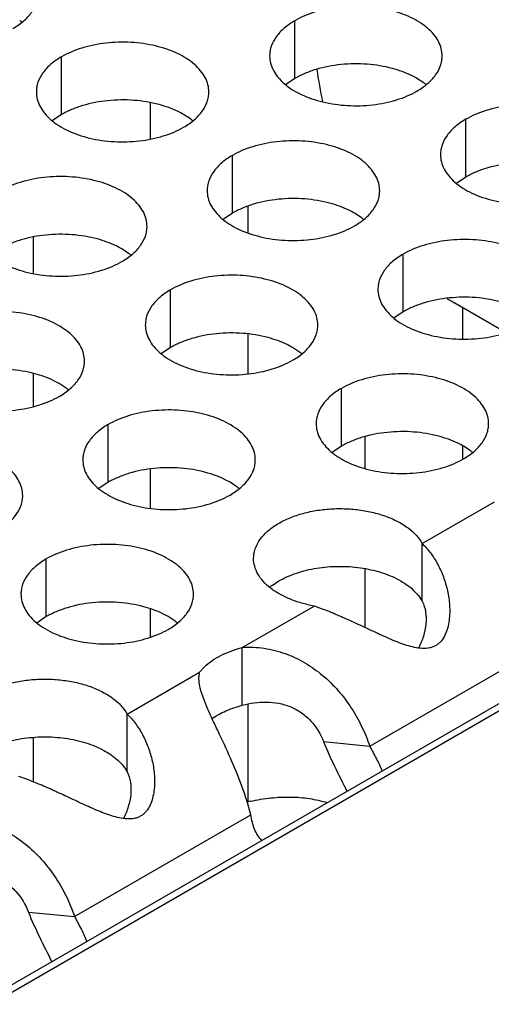
# Model space of a CAD drawing. Units: inches. Extents: x 0 to 34, y -354 to 74.
# Drawn here: x 23 to 23, y 20 to 20 of the extents above; entities that cross this region are included whole.
import ezdxf

# ---------------------------------------------------------------- set-up
doc = ezdxf.new("R2010")
doc.units = ezdxf.units.IN
doc.header["$LTSCALE"] = 1.87
doc.header["$MEASUREMENT"] = 0
doc.layers.get('0').update_dxf_attribs({"linetype": 'CONTINUOUS'})
doc.layers.add('ECAD_11-102188-01', color=7, linetype='CONTINUOUS')
doc.layers.add('ECAD_11-102191-01', color=7, linetype='CONTINUOUS')

msp = doc.modelspace()

# ---------------------------------------------------------------- linework, layer by layer
at = {"color": 7, "linetype": 'Continuous'}
for p, q in [((24.0551940958, 20.5876143958), (21.8956612951, 19.3408149943)), ((24.058944079, 20.5872429637), (21.8978579765, 19.3395467684)), ((22.9165421383, 20.1824248514), (22.9165421383, 20.2020209094)), ((22.8373061237, 20.1701669684), (22.8373061237, 20.1897630264)), ((22.9165421383, 20.1824248514), (22.9133825186, 20.1802643978)), ((22.9603117108, 20.1809021664), (22.9579735369, 20.1824245819)), ((22.8673695588, 20.1741667896), (22.8673695588, 20.1618434977)), ((22.8373061237, 20.1701669684), (22.834146504, 20.1680065148)), ((22.8810756963, 20.1686442834), (22.8787375223, 20.1701666989)), ((22.9745472329, 20.148936352), (22.9745472329, 20.16853241)), ((22.8953112184, 20.136678469), (22.8953112184, 20.156274527)), ((22.9745472329, 20.148936352), (22.9713876132, 20.1467758984)), ((22.9005150512, 20.1390046217), (22.9005150512, 20.1300353804)), ((22.8953112184, 20.136678469), (22.8921515987, 20.1345180154)), ((22.9390807909, 20.135155784), (22.936742617, 20.1366781995)), ((22.827594968, 20.1285379569), (22.827594968, 20.1162499842)), ((22.8600797419, 20.1230335576), (22.8577415679, 20.1245559731)), ((22.953316313, 20.1031899696), (22.953316313, 20.1227860276)), ((22.874315264, 20.0910677432), (22.874315264, 20.1106638012)), ((22.9734351344, 20.1046566499), (22.9734351344, 20.0939744978)), ((22.953316313, 20.1031899696), (22.9501566933, 20.101029516)), ((22.9005150512, 20.0956608344), (22.9005150512, 20.0821584874)), ((22.874315264, 20.0910677432), (22.8711556443, 20.0889072896)), ((22.9180848365, 20.0895450582), (22.9157466626, 20.0910674737)), ((22.827594968, 20.082288094), (22.827594968, 20.0709961885)), ((22.838848822, 20.0772871752), (22.836510648, 20.0788095907)), ((22.9323203586, 20.05757924380001), (22.9323203586, 20.0771753018)), ((22.8530843441, 20.0453213608), (22.8530843441, 20.0649174188)), ((22.940289642, 20.060827771), (22.940289642, 20.0500216686)), ((22.9323203586, 20.05757924380001), (22.9291607389, 20.0554187902)), ((22.9734351344, 20.0577362781), (22.9734351344, 20.0532549451)), ((22.9760899312, 20.0560565588), (22.9737517572, 20.0575789743)), ((22.8673695588, 20.0498085658), (22.8673695588, 20.0365000615)), ((22.8530843441, 20.0453213608), (22.8499247244, 20.0431609072)), ((22.8968539166, 20.0437986758), (22.8945157427, 20.0453210913)), ((22.9597646785, 20.0049254543), (22.9597646785, 20.0245215123)), ((22.8320883897, 19.999710635), (22.8320883897, 20.019306693)), ((22.940289642, 20.0160047418), (22.940289642, 19.9960430865)), ((22.9087663589, 20.0103200374), (22.9110894387, 20.0118328614)), ((22.8673695588, 20.0023426504), (22.8673695588, 19.9927442565)), ((22.8320883897, 19.999710635), (22.82892877, 19.9975501814)), ((22.8758579623, 19.99818795), (22.8735197883, 19.9997103655)), ((22.8986802549, 19.9696585564), (22.8986802549, 19.9892546144)), ((22.9005150512, 19.9700079898), (22.9005150512, 19.936781589)), ((22.8595327096, 19.9470568455), (22.8595327096, 19.9666529035)), ((22.827594968, 19.958719518), (22.827594968, 19.943660013)), ((22.9262802099, 19.9572967032), (22.9419544577, 19.9557591989)), ((22.826048241, 19.8994280944), (22.8417224888, 19.8978905901))]:
    msp.add_line(p, q, dxfattribs=at)
at = {"color": 3, "linetype": 'Continuous'}
for p, q in [((22.9597646785, 20.0245215123), (22.9843733844, 20.0387292704)), ((22.8986802549, 19.9892546144), (22.9230539952, 20.0033267159)), ((22.9419544577, 19.9557591989), (23.0018368919, 19.9903321321)), ((22.8595327096, 19.9666529035), (22.8841414154, 19.9808606616)), ((22.8839819662, 19.9792462104), (22.8841414154, 19.9808606616)), ((22.8841414154, 19.9808606616), (22.8857912572, 19.9826584998)), ((22.8866491152, 19.969044982), (22.8847472822, 19.9741502222)), ((22.8417224888, 19.8978905901), (22.901604923, 19.9324635233))]:
    msp.add_line(p, q, dxfattribs=at)
at = {"color": 7, "linetype": 'Continuous'}
for centre, radius, start, end in [((22.8102225586, 20.1846540442), 0.0216928217, 50.9666495627, 53.68162323029999), ((22.9474636678, 20.1634234278), 0.0216928217, 50.9666495635, 53.6816232302), ((22.8682276532, 20.1511655448), 0.0216928217, 50.9666495626, 53.6816232306), ((22.9262327479, 20.1176770454), 0.0216928217, 50.9666495633, 53.68162322989999), ((22.8472316989, 20.105554819), 0.0216928217, 50.9666495626, 53.68162323079999), ((22.9052367935, 20.0720663196), 0.0216928217, 50.9666495626, 53.681623231), ((22.826000779, 20.0598084366), 0.0216928217, 50.9666495635, 53.6816232302), ((22.9632418881, 20.0385778202), 0.0216928217, 50.9666495633, 53.68162323029999), ((22.8840058736, 20.0263199372), 0.0216928217, 50.9666495633, 53.6816232302), ((22.9217724937, 19.9926189806), 0.0219655857, 126.3071808703, 128.9478229181), ((22.8630099192, 19.9807092114), 0.0216928217, 50.9666495633, 53.68162322989999)]:
    msp.add_arc(centre, radius, start, end, dxfattribs=at)
at = {"color": 3, "linetype": 'Continuous'}
for points, knots in [([(22.8207332395, 20.1993311691), (22.8220166181, 20.2000721236), (22.8243458955, 20.2016804237), (22.8271363617, 20.2046016393), (22.8286320963, 20.2073610753), (22.8292168058, 20.2096085243), (22.8293130796, 20.2107296778), (22.8293131521, 20.2112838289)], [0, 0, 0, 0, 0.289150272, 0.5486713595000002, 0.7817077279000002, 0.8918744459999999, 1, 1, 1, 1]), ([(22.9665542613, 20.1900532126), (22.9665543705, 20.1908872663), (22.9663329118, 20.1925969218), (22.965355412, 20.1950672758), (22.9637633016, 20.1974069443), (22.9616094477, 20.1995750925), (22.9589369214, 20.2015273072), (22.9546332092, 20.2038695769), (22.9483248325, 20.2059764769), (22.9400930352, 20.2071328111), (22.9316288997, 20.2069012175), (22.9248056812, 20.2055364556), (22.9198494635, 20.2037377644), (22.917592965, 20.2026276009), (22.9165421383, 20.2020209094)], [0, 0, 0, 0, 0.0428374001, 0.0874372909, 0.1352559086, 0.1871865649, 0.2436595076, 0.3046400314, 0.4382554805, 0.5825419549, 0.7296026851000001, 0.8712064817999999, 0.9376797887999998, 1, 1, 1, 1]), ([(22.9165421383, 20.2020209094), (22.9152587597, 20.2012799549), (22.9129294823, 20.1996716549), (22.9101390161, 20.1967504392), (22.9086432815, 20.1939910033), (22.9080585721, 20.1917435543), (22.9079622983, 20.1906224007), (22.9079622257, 20.1900682496)], [0, 0, 0, 0, 0.289150272, 0.5486713595000002, 0.7817077279000002, 0.8918744459999999, 1, 1, 1, 1]), ([(22.8873182468, 20.1777953296), (22.887318356, 20.1786293833), (22.8870968973, 20.1803390388), (22.8861193974, 20.1828093927), (22.884527287, 20.1851490613), (22.8823734332, 20.1873172095), (22.8797009069, 20.1892694242), (22.8753971947, 20.1916116939), (22.8690888179, 20.1937185939), (22.8608570207, 20.1948749281), (22.8523928851, 20.1946433345), (22.8455696667, 20.1932785726), (22.840613449, 20.1914798814), (22.8383569505, 20.1903697179), (22.8373061237, 20.1897630264)], [0, 0, 0, 0, 0.0428374001, 0.0874372909, 0.1352559086, 0.1871865649, 0.2436595076, 0.3046400314, 0.4382554805, 0.5825419549, 0.7296026851000001, 0.8712064817999999, 0.9376797887999998, 1, 1, 1, 1]), ([(22.8373061237, 20.1897630264), (22.8360227452, 20.1890220719), (22.8336934677, 20.1874137719), (22.8309030016, 20.1844925562), (22.829407267, 20.1817331203), (22.8288225575, 20.1794856712), (22.8287262837, 20.1783645177), (22.8287262112, 20.1778103666)], [0, 0, 0, 0, 0.289150272, 0.5486713595000002, 0.7817077279000002, 0.8918744459999999, 1, 1, 1, 1]), ([(22.9079622257, 20.1900682496), (22.9079621165, 20.1892341959), (22.9081835752, 20.1875245404), (22.909161075, 20.1850541864), (22.9107531854, 20.1827145179), (22.9129070393, 20.1805463696), (22.9155795656, 20.1785941549), (22.9198832778, 20.1762518853), (22.9261916545, 20.1741449853), (22.9344234517, 20.1729886511), (22.9428875873, 20.1732202447), (22.9497108058, 20.1745850066), (22.9546670235, 20.1763836977), (22.956923522, 20.1774938613), (22.9579743487, 20.1781005527)], [0, 0, 0, 0, 0.0428374001, 0.0874372909, 0.1352559086, 0.1871865649, 0.2436595076, 0.3046400314, 0.4382554805, 0.5825419549, 0.7296026851000001, 0.8712064817999999, 0.9376797887999998, 1, 1, 1, 1]), ([(22.9579743487, 20.1781005527), (22.9592577273, 20.1788415073), (22.9615870047, 20.1804498073), (22.9643774709, 20.1833710229), (22.9658732055, 20.1861304589), (22.9664579149, 20.1883779079), (22.9665541887, 20.1894990614), (22.9665542613, 20.1900532126)], [0, 0, 0, 0, 0.289150272, 0.5486713595000002, 0.7817077279000002, 0.8918744459999999, 1, 1, 1, 1]), ([(22.8287262112, 20.1778103666), (22.8287261019, 20.1769763129), (22.8289475606, 20.1752666573), (22.8299250605, 20.1727963034), (22.8315171709, 20.1704566349), (22.8336710247, 20.1682884866), (22.836343551, 20.1663362719), (22.8406472632, 20.1639940023), (22.84695564, 20.1618871023), (22.8551874372, 20.1607307681), (22.8636515728, 20.1609623617), (22.8704747912, 20.1623271236), (22.8754310089, 20.1641258147), (22.8776875075, 20.1652359782), (22.8787383342, 20.1658426697)], [0, 0, 0, 0, 0.0428374001, 0.0874372909, 0.1352559086, 0.1871865649, 0.2436595076, 0.3046400314, 0.4382554805, 0.5825419549, 0.7296026851000001, 0.8712064817999999, 0.9376797887999998, 1, 1, 1, 1]), ([(22.8787383342, 20.1658426697), (22.8800217127, 20.1665836242), (22.8823509902, 20.1681919243), (22.8851414563, 20.1711131399), (22.8866371909, 20.1738725759), (22.8872219004, 20.1761200249), (22.8873181742, 20.1772411784), (22.8873182468, 20.1777953296)], [0, 0, 0, 0, 0.289150272, 0.5486713595000002, 0.7817077279000002, 0.8918744459999999, 1, 1, 1, 1]), ([(23.0245593559, 20.1565647132), (23.0245594651, 20.1573987669), (23.0243380065, 20.1591084224), (23.0233605066, 20.1615787764), (23.0217683962, 20.1639184449), (23.0196145424, 20.1660865932), (23.0169420161, 20.1680388078), (23.0126383039, 20.1703810775), (23.0063299271, 20.1724879775), (22.9980981299, 20.1736443117), (22.9896339943, 20.1734127181), (22.9828107759, 20.1720479562), (22.9778545582, 20.170249265), (22.9755980596, 20.1691391015), (22.9745472329, 20.16853241)], [0, 0, 0, 0, 0.0428374001, 0.0874372909, 0.1352559086, 0.1871865649, 0.2436595076, 0.3046400314, 0.4382554805, 0.5825419549, 0.7296026851000001, 0.8712064817999999, 0.9376797887999998, 1, 1, 1, 1]), ([(22.9745472329, 20.16853241), (22.9732638544, 20.1677914555), (22.9709345769, 20.1661831555), (22.9681441107, 20.1632619398), (22.9666483761, 20.1605025039), (22.9660636667, 20.1582550549), (22.9659673929, 20.1571339014), (22.9659673203, 20.1565797502)], [0, 0, 0, 0, 0.289150272, 0.5486713595000002, 0.7817077279000002, 0.8918744459999999, 1, 1, 1, 1]), ([(22.9453233414, 20.1443068302), (22.9453234506, 20.1451408839), (22.9451019919, 20.1468505394), (22.9441244921, 20.1493208934), (22.9425323817, 20.1516605619), (22.9403785278, 20.1538287101), (22.9377060015, 20.1557809248), (22.9334022893, 20.1581231945), (22.9270939126, 20.1602300945), (22.9188621153, 20.1613864287), (22.9103979798, 20.1611548351), (22.9035747613, 20.1597900732), (22.8986185436, 20.157991382), (22.8963620451, 20.1568812185), (22.8953112184, 20.156274527)], [0, 0, 0, 0, 0.0428374001, 0.0874372909, 0.1352559086, 0.1871865649, 0.2436595076, 0.3046400314, 0.4382554805, 0.5825419549, 0.7296026851000001, 0.8712064817999999, 0.9376797887999998, 1, 1, 1, 1]), ([(22.8953112184, 20.156274527), (22.8940278398, 20.1555335725), (22.8916985624, 20.1539252725), (22.8889080962, 20.1510040568), (22.8874123616, 20.1482446209), (22.8868276521, 20.1459971719), (22.8867313783, 20.1448760183), (22.8867313058, 20.1443218672)], [0, 0, 0, 0, 0.289150272, 0.5486713595000002, 0.7817077279000002, 0.8918744459999999, 1, 1, 1, 1]), ([(22.9659673203, 20.1565797502), (22.9659672111, 20.1557456965), (22.9661886698, 20.154036041), (22.9671661697, 20.151565687), (22.9687582801, 20.1492260185), (22.9709121339, 20.1470578702), (22.9735846602, 20.1451056555), (22.9778883724, 20.1427633859), (22.9841967492, 20.1406564859), (22.9924285464, 20.1395001517), (23.0008926819, 20.1397317453), (23.0077159004, 20.1410965072), (23.0126721181, 20.1428951983), (23.0149286166, 20.1440053619), (23.0159794434, 20.1446120533)], [0, 0, 0, 0, 0.0428374001, 0.0874372909, 0.1352559086, 0.1871865649, 0.2436595076, 0.3046400314, 0.4382554805, 0.5825419549, 0.7296026851000001, 0.8712064817999999, 0.9376797887999998, 1, 1, 1, 1]), ([(22.8663222924, 20.1321846037), (22.8663224016, 20.1330186575), (22.8661009429, 20.134728313), (22.8651234431, 20.1371986669), (22.8635313327, 20.1395383355), (22.8613774788, 20.1417064837), (22.8587049525, 20.1436586984), (22.8544012403, 20.1460009681), (22.8480928635, 20.1481078681), (22.8398610663, 20.1492642023), (22.8313969308, 20.1490326087), (22.8245737123, 20.1476678468), (22.8196174946, 20.1458691556), (22.8173609961, 20.1447589921), (22.8163101693, 20.1441523006)], [0, 0, 0, 0, 0.0428374001, 0.0874372909, 0.1352559086, 0.1871865649, 0.2436595076, 0.3046400314, 0.4382554805, 0.5825419549, 0.7296026851000001, 0.8712064817999999, 0.9376797887999998, 1, 1, 1, 1]), ([(22.8867313058, 20.1443218672), (22.8867311966, 20.1434878135), (22.8869526552, 20.141778158), (22.8879301551, 20.139307804), (22.8895222655, 20.1369681355), (22.8916761194, 20.1347999872), (22.8943486457, 20.1328477725), (22.8986523579, 20.1305055029), (22.9049607346, 20.1283986029), (22.9131925318, 20.1272422687), (22.9216566674, 20.1274738623), (22.9284798859, 20.1288386242), (22.9334361036, 20.1306373153), (22.9356926021, 20.1317474789), (22.9367434288, 20.1323541703)], [0, 0, 0, 0, 0.0428374001, 0.0874372909, 0.1352559086, 0.1871865649, 0.2436595076, 0.3046400314, 0.4382554805, 0.5825419549, 0.7296026851000001, 0.8712064817999999, 0.9376797887999998, 1, 1, 1, 1]), ([(22.9367434288, 20.1323541703), (22.9380268074, 20.1330951249), (22.9403560848, 20.1347034249), (22.943146551, 20.1376246405), (22.9446422856, 20.1403840765), (22.945226995, 20.1426315255), (22.9453232688, 20.143752679), (22.9453233414, 20.1443068302)], [0, 0, 0, 0, 0.289150272, 0.5486713595000002, 0.7817077279000002, 0.8918744459999999, 1, 1, 1, 1]), ([(22.8077302568, 20.1321996408), (22.8077301476, 20.1313655871), (22.8079516062, 20.1296559315), (22.8089291061, 20.1271855776), (22.8105212165, 20.1248459091), (22.8126750703, 20.1226777608), (22.8153475967, 20.1207255461), (22.8196513089, 20.1183832764), (22.8259596856, 20.1162763765), (22.8341914828, 20.1151200423), (22.8426556184, 20.1153516359), (22.8494788368, 20.1167163978), (22.8544350546, 20.1185150889), (22.8566915531, 20.1196252524), (22.8577423798, 20.1202319439)], [0, 0, 0, 0, 0.0428374001, 0.0874372909, 0.1352559086, 0.1871865649, 0.2436595076, 0.3046400314, 0.4382554805, 0.5825419549, 0.7296026851000001, 0.8712064817999999, 0.9376797887999998, 1, 1, 1, 1]), ([(22.8577423798, 20.1202319439), (22.8590257584, 20.1209728984), (22.8613550358, 20.1225811985), (22.864145502, 20.1255024141), (22.8656412366, 20.1282618501), (22.866225946, 20.1305092991), (22.8663222198, 20.1316304526), (22.8663222924, 20.1321846037)], [0, 0, 0, 0, 0.289150272, 0.5486713595000002, 0.7817077279000002, 0.8918744459999999, 1, 1, 1, 1]), ([(23.003328436, 20.1108183308), (23.0033285452, 20.1116523845), (23.0031070866, 20.11336204), (23.0021295867, 20.115832394), (23.0005374763, 20.1181720625), (22.9983836225, 20.1203402107), (22.9957110961, 20.1222924254), (22.991407384, 20.1246346951), (22.9850990072, 20.1267415951), (22.97686721, 20.1278979293), (22.9684030744, 20.1276663357), (22.961579856, 20.1263015738), (22.9566236382, 20.1245028826), (22.9543671397, 20.1233927191), (22.953316313, 20.1227860276)], [0, 0, 0, 0, 0.0428374001, 0.0874372909, 0.1352559086, 0.1871865649, 0.2436595076, 0.3046400314, 0.4382554805, 0.5825419549, 0.7296026851000001, 0.8712064817999999, 0.9376797887999998, 1, 1, 1, 1]), ([(22.953316313, 20.1227860276), (22.9520329345, 20.1220450731), (22.949703657, 20.1204367731), (22.9469131908, 20.1175155574), (22.9454174562, 20.1147561215), (22.9448327468, 20.1125086725), (22.944736473, 20.111387519), (22.9447364004, 20.1108333678)], [0, 0, 0, 0, 0.289150272, 0.5486713595000002, 0.7817077279000002, 0.8918744459999999, 1, 1, 1, 1]), ([(22.924327387, 20.0986961044), (22.9243274962, 20.0995301581), (22.9241060376, 20.1012398136), (22.9231285377, 20.1037101676), (22.9215364273, 20.1060498361), (22.9193825734, 20.1082179843), (22.9167100471, 20.110170199), (22.9124063349, 20.1125124687), (22.9060979582, 20.1146193687), (22.897866161, 20.1157757029), (22.8894020254, 20.1155441093), (22.8825788069, 20.1141793474), (22.8776225892, 20.1123806562), (22.8753660907, 20.1112704927), (22.874315264, 20.1106638012)], [0, 0, 0, 0, 0.0428374001, 0.0874372909, 0.1352559086, 0.1871865649, 0.2436595076, 0.3046400314, 0.4382554805, 0.5825419549, 0.7296026851000001, 0.8712064817999999, 0.9376797887999998, 1, 1, 1, 1]), ([(22.874315264, 20.1106638012), (22.8730318854, 20.1099228467), (22.870702608, 20.1083145467), (22.8679121418, 20.105393331), (22.8664164072, 20.1026338951), (22.8658316978, 20.1003864461), (22.865735424, 20.0992652925), (22.8657353514, 20.0987111414)], [0, 0, 0, 0, 0.289150272, 0.5486713595000002, 0.7817077279000002, 0.8918744459999999, 1, 1, 1, 1]), ([(22.9447364004, 20.1108333678), (22.9447362912, 20.1099993141), (22.9449577499, 20.1082896586), (22.9459352498, 20.1058193046), (22.9475273602, 20.1034796361), (22.949681214, 20.1013114878), (22.9523537403, 20.0993592731), (22.9566574525, 20.0970170035), (22.9629658293, 20.0949101035), (22.9711976265, 20.0937537693), (22.979661762, 20.0939853629), (22.9864849805, 20.0953501248), (22.9914411982, 20.0971488159), (22.9936976967, 20.0982589795), (22.9947485235, 20.0988656709)], [0, 0, 0, 0, 0.0428374001, 0.0874372909, 0.1352559086, 0.1871865649, 0.2436595076, 0.3046400314, 0.4382554805, 0.5825419549, 0.7296026851000001, 0.8712064817999999, 0.9376797887999998, 1, 1, 1, 1]), ([(22.8450913725, 20.0864382213), (22.8450914817, 20.0872722751), (22.844870023, 20.0889819306), (22.8438925232, 20.0914522845), (22.8423004128, 20.0937919531), (22.8401465589, 20.0959601013), (22.8374740326, 20.097912316), (22.8331703204, 20.1002545857), (22.8268619436, 20.1023614857), (22.8186301464, 20.1035178199), (22.8101660109, 20.1032862263), (22.8033427924, 20.1019214644), (22.7983865747, 20.1001227732), (22.7961300762, 20.0990126097), (22.7950792494, 20.0984059182)], [0, 0, 0, 0, 0.0428374001, 0.0874372909, 0.1352559086, 0.1871865649, 0.2436595076, 0.3046400314, 0.4382554805, 0.5825419549, 0.7296026851000001, 0.8712064817999999, 0.9376797887999998, 1, 1, 1, 1]), ([(22.8657353514, 20.0987111414), (22.8657352422, 20.0978770877), (22.8659567009, 20.0961674321), (22.8669342007, 20.0936970782), (22.8685263111, 20.0913574097), (22.870680165, 20.0891892614), (22.8733526913, 20.0872370467), (22.8776564035, 20.0848947771), (22.8839647802, 20.0827878771), (22.8921965775, 20.0816315429), (22.900660713, 20.0818631365), (22.9074839315, 20.0832278984), (22.9124401492, 20.0850265895), (22.9146966477, 20.086136753), (22.9157474744, 20.0867434445)], [0, 0, 0, 0, 0.0428374001, 0.0874372909, 0.1352559086, 0.1871865649, 0.2436595076, 0.3046400314, 0.4382554805, 0.5825419549, 0.7296026851000001, 0.8712064817999999, 0.9376797887999998, 1, 1, 1, 1]), ([(22.9157474744, 20.0867434445), (22.917030853, 20.087484399), (22.9193601304, 20.0890926991), (22.9221505966, 20.0920139147), (22.9236463312, 20.0947733507), (22.9242310407, 20.0970207997), (22.9243273145, 20.0981419532), (22.924327387, 20.0986961044)], [0, 0, 0, 0, 0.289150272, 0.5486713595000002, 0.7817077279000002, 0.8918744459999999, 1, 1, 1, 1]), ([(22.7864993369, 20.0864532584), (22.7864992277, 20.0856192047), (22.7867206863, 20.0839095491), (22.7876981862, 20.0814391952), (22.7892902966, 20.0790995267), (22.7914441504, 20.0769313784), (22.7941166768, 20.0749791637), (22.798420389, 20.072636894), (22.8047287657, 20.0705299941), (22.8129605629, 20.0693736599), (22.8214246985, 20.0696052535), (22.8282479169, 20.0709700154), (22.8332041347, 20.0727687065), (22.8354606332, 20.07387887), (22.8365114599, 20.0744855615)], [0, 0, 0, 0, 0.0428374001, 0.0874372909, 0.1352559086, 0.1871865649, 0.2436595076, 0.3046400314, 0.4382554805, 0.5825419549, 0.7296026851000001, 0.8712064817999999, 0.9376797887999998, 1, 1, 1, 1]), ([(22.8365114599, 20.0744855615), (22.8377948385, 20.075226516), (22.8401241159, 20.0768348161), (22.8429145821, 20.0797560317), (22.8444103167, 20.0825154677), (22.8449950261, 20.0847629167), (22.8450912999, 20.0858840702), (22.8450913725, 20.0864382213)], [0, 0, 0, 0, 0.289150272, 0.5486713595000002, 0.7817077279000002, 0.8918744459999999, 1, 1, 1, 1]), ([(22.9823324817, 20.065207605), (22.9823325909, 20.0660416587), (22.9821111322, 20.0677513142), (22.9811336323, 20.0702216682), (22.9795415219, 20.0725613367), (22.9773876681, 20.0747294849), (22.9747151418, 20.0766816996), (22.9704114296, 20.0790239693), (22.9641030528, 20.0811308693), (22.9558712556, 20.0822872035), (22.94740712, 20.0820556099), (22.9405839016, 20.080690848), (22.9356276839, 20.0788921568), (22.9333711854, 20.0777819933), (22.9323203586, 20.0771753018)], [0, 0, 0, 0, 0.0428374001, 0.0874372909, 0.1352559086, 0.1871865649, 0.2436595076, 0.3046400314, 0.4382554805, 0.5825419549, 0.7296026851000001, 0.8712064817999999, 0.9376797887999998, 1, 1, 1, 1]), ([(22.9323203586, 20.0771753018), (22.9310369801, 20.0764343473), (22.9287077026, 20.0748260473), (22.9259172365, 20.0719048316), (22.9244215019, 20.0691453957), (22.9238367924, 20.0668979467), (22.9237405186, 20.0657767931), (22.9237404461, 20.065222642)], [0, 0, 0, 0, 0.289150272, 0.5486713595000002, 0.7817077279000002, 0.8918744459999999, 1, 1, 1, 1]), ([(22.9030964671, 20.052949722), (22.9030965763, 20.0537837757), (22.9028751177, 20.0554934312), (22.9018976178, 20.0579637852), (22.9003055074, 20.0603034537), (22.8981516535, 20.0624716019), (22.8954791272, 20.0644238166), (22.891175415, 20.0667660863), (22.8848670383, 20.0688729863), (22.8766352411, 20.0700293205), (22.8681711055, 20.0697977269), (22.861347887, 20.068432965), (22.8563916693, 20.0666342738), (22.8541351708, 20.0655241103), (22.8530843441, 20.0649174188)], [0, 0, 0, 0, 0.0428374001, 0.0874372909, 0.1352559086, 0.1871865649, 0.2436595076, 0.3046400314, 0.4382554805, 0.5825419549, 0.7296026851000001, 0.8712064817999999, 0.9376797887999998, 1, 1, 1, 1]), ([(22.8530843441, 20.0649174188), (22.8518009655, 20.0641764643), (22.8494716881, 20.0625681643), (22.8466812219, 20.0596469486), (22.8451854873, 20.0568875127), (22.8446007779, 20.0546400636), (22.8445045041, 20.0535189101), (22.8445044315, 20.052964759)], [0, 0, 0, 0, 0.289150272, 0.5486713595000002, 0.7817077279000002, 0.8918744459999999, 1, 1, 1, 1]), ([(22.9237404461, 20.065222642), (22.9237403368, 20.0643885883), (22.9239617955, 20.0626789328), (22.9249392954, 20.0602085788), (22.9265314058, 20.0578689103), (22.9286852596, 20.055700762), (22.9313577859, 20.0537485473), (22.9356614981, 20.0514062777), (22.9419698749, 20.0492993777), (22.9502016721, 20.0481430435), (22.9586658077, 20.0483746371), (22.9654890261, 20.049739399), (22.9704452438, 20.0515380901), (22.9727017424, 20.0526482537), (22.9737525691, 20.0532549451)], [0, 0, 0, 0, 0.0428374001, 0.0874372909, 0.1352559086, 0.1871865649, 0.2436595076, 0.3046400314, 0.4382554805, 0.5825419549, 0.7296026851000001, 0.8712064817999999, 0.9376797887999998, 1, 1, 1, 1]), ([(22.9737525691, 20.0532549451), (22.9750359476, 20.0539958997), (22.9773652251, 20.0556041997), (22.9801556912, 20.0585254153), (22.9816514258, 20.0612848513), (22.9822361353, 20.0635323003), (22.9823324091, 20.0646534538), (22.9823324817, 20.065207605)], [0, 0, 0, 0, 0.289150272, 0.5486713595000002, 0.7817077279000002, 0.8918744459999999, 1, 1, 1, 1]), ([(22.8240954181, 20.0408274955), (22.8240955273, 20.0416615492), (22.8238740686, 20.0433712048), (22.8228965688, 20.0458415587), (22.8213044584, 20.0481812273), (22.8191506045, 20.0503493755), (22.8164780782, 20.0523015902), (22.812174366, 20.0546438599), (22.8058659893, 20.0567507599), (22.797634192, 20.0579070941), (22.7891700565, 20.0576755005), (22.782346838, 20.0563107386), (22.77739062030001, 20.0545120474), (22.7751341218, 20.0534018839), (22.7740832951, 20.0527951924)], [0, 0, 0, 0, 0.0428374001, 0.0874372909, 0.1352559086, 0.1871865649, 0.2436595076, 0.3046400314, 0.4382554805, 0.5825419549, 0.7296026851000001, 0.8712064817999999, 0.9376797887999998, 1, 1, 1, 1]), ([(22.8445044315, 20.052964759), (22.8445043223, 20.0521307053), (22.844725781, 20.0504210497), (22.8457032808, 20.0479506958), (22.8472953912, 20.0456110273), (22.8494492451, 20.043442879), (22.8521217714, 20.0414906643), (22.8564254836, 20.0391483947), (22.8627338603, 20.0370414947), (22.8709656576, 20.0358851605), (22.8794297931, 20.0361167541), (22.8862530116, 20.037481516), (22.8912092293, 20.0392802071), (22.8934657278, 20.0403903706), (22.8945165545, 20.0409970621)], [0, 0, 0, 0, 0.0428374001, 0.0874372909, 0.1352559086, 0.1871865649, 0.2436595076, 0.3046400314, 0.4382554805, 0.5825419549, 0.7296026851000001, 0.8712064817999999, 0.9376797887999998, 1, 1, 1, 1]), ([(22.8945165545, 20.0409970621), (22.8957999331, 20.0417380166), (22.8981292105, 20.0433463167), (22.9009196767, 20.0462675323), (22.9024154113, 20.0490269683), (22.9030001208, 20.0512744173), (22.9030963946, 20.0523955708), (22.9030964671, 20.052949722)], [0, 0, 0, 0, 0.289150272, 0.5486713595000002, 0.7817077279000002, 0.8918744459999999, 1, 1, 1, 1]), ([(22.8155155055, 20.0288748357), (22.8167988841, 20.0296157902), (22.8191281615, 20.0312240903), (22.8219186277, 20.0341453059), (22.8234143623, 20.0369047419), (22.8239990717, 20.0391521909), (22.8240953455, 20.0402733444), (22.8240954181, 20.0408274955)], [0, 0, 0, 0, 0.289150272, 0.5486713595000002, 0.7817077279000002, 0.8918744459999999, 1, 1, 1, 1]), ([(22.9025093258, 20.0194784373), (22.9025098637, 20.0204848973), (22.9028432727, 20.0225688113), (22.9042791818, 20.0255161112), (22.9065721789, 20.0282355905), (22.9096336758, 20.0306586227), (22.913368727, 20.0327257727), (22.9176646532, 20.0343823447), (22.9223932961, 20.0355780674), (22.9274100169, 20.0362804462), (22.9325619707, 20.0364642072), (22.9376906212, 20.0361283365), (22.9426387707, 20.0352768676), (22.9472537728, 20.0339443198), (22.9514021503, 20.0321582858), (22.9558941023, 20.0294088243), (22.9586316668, 20.0266112646), (22.9597646785, 20.0245215123)], [0, 0, 0, 0, 0.044087971, 0.0907721872, 0.1419518535, 0.1986137529, 0.2608856783, 0.3282600437, 0.3997557322, 0.4740837161, 0.5497498489, 0.6251901841, 0.6988347156999999, 0.7692506046, 0.8351930129999999, 0.8958695519, 1, 1, 1, 1]), ([(22.8821005127, 20.0073389961), (22.8821006219, 20.0081730499), (22.8818791633, 20.0098827054), (22.8809016634, 20.0123530593), (22.879309553, 20.0146927279), (22.8771556992, 20.0168608761), (22.8744831728, 20.0188130908), (22.8701794606, 20.0211553605), (22.8638710839, 20.0232622605), (22.8556392867, 20.0244185947), (22.8471751511, 20.0241870011), (22.8403519327, 20.0228222392), (22.8353957149, 20.021023548), (22.8331392164, 20.0199133845), (22.8320883897, 20.019306693)], [0, 0, 0, 0, 0.0428374001, 0.0874372909, 0.1352559086, 0.1871865649, 0.2436595076, 0.3046400314, 0.4382554805, 0.5825419549, 0.7296026851000001, 0.8712064817999999, 0.9376797887999998, 1, 1, 1, 1]), ([(22.9597646785, 20.0245215123), (22.9607860521, 20.0235320513), (22.9627233046, 20.021324536), (22.9651417127, 20.0175172404), (22.9670730195, 20.0132094833), (22.9684578413, 20.0085144808), (22.9690728439, 20.0043836339), (22.9691411393, 20.0010054384), (22.9689536407, 19.9984644064), (22.9684884344, 19.9959672005), (22.9676708801, 19.9935939725), (22.9666152147, 19.9918005105), (22.9654852259, 19.9906346745), (22.9648346351, 19.9901628004), (22.9644935781, 19.9899564157)], [0, 0, 0, 0, 0.1110833396, 0.2283163348, 0.3510815038, 0.4786398114, 0.6096251168000001, 0.6758895433, 0.7422560287000001, 0.8083382268000001, 0.8737453981000001, 0.9375823059999998, 0.9688602773999999, 1, 1, 1, 1]), ([(22.8320883897, 20.019306693), (22.8308050111, 20.0185657385), (22.8284757337, 20.0169574385), (22.8256852675, 20.0140362228), (22.8241895329, 20.0112767869), (22.8236048235, 20.0090293378), (22.8235085497, 20.0079081843), (22.8235084771, 20.0073540332)], [0, 0, 0, 0, 0.289150272, 0.5486713595000002, 0.7817077279000002, 0.8918744459999999, 1, 1, 1, 1]), ([(22.9230539952, 20.0033267159), (22.9216074366, 20.0035881302), (22.9188006582, 20.0042365703), (22.9148279601, 20.0055975693), (22.9112700772, 20.0073069029), (22.9082162334, 20.0093189235), (22.9057408557, 20.0115934223), (22.9039037759, 20.0140816052), (22.9027664096, 20.0167320744), (22.9025088457, 20.0185802112), (22.9025093258, 20.0194784373)], [0, 0, 0, 0, 0.1567993194, 0.3066814687, 0.4470687626000001, 0.5767279804, 0.6953799940000001, 0.8038459947, 0.9041889359999998, 1, 1, 1, 1]), ([(22.8235084771, 20.0073540332), (22.8235083679, 20.0065199795), (22.8237298266, 20.0048103239), (22.8247073264, 20.00233997), (22.8262994368, 20.0000003015), (22.8284532907, 19.9978321532), (22.831125817, 19.9958799385), (22.8354295292, 19.9935376688), (22.841737906, 19.9914307689), (22.8499697032, 19.9902744347), (22.8584338387, 19.9905060283), (22.8652570572, 19.9918707902), (22.8702132749, 19.9936694813), (22.8724697734, 19.9947796448), (22.8735206002, 19.9953863363)], [0, 0, 0, 0, 0.0428374001, 0.0874372909, 0.1352559086, 0.1871865649, 0.2436595076, 0.3046400314, 0.4382554805, 0.5825419549, 0.7296026851000001, 0.8712064817999999, 0.9376797887999998, 1, 1, 1, 1]), ([(22.8735206002, 19.9953863363), (22.8748039787, 19.9961272908), (22.8771332562, 19.9977355909), (22.8799237223, 20.0006568065), (22.8814194569, 20.0034162425), (22.8820041664, 20.0056636915), (22.8821004402, 20.006784845), (22.8821005127, 20.0073389961)], [0, 0, 0, 0, 0.289150272, 0.5486713595000002, 0.7817077279000002, 0.8918744459999999, 1, 1, 1, 1]), ([(22.9644935781, 19.9899564157), (22.9641494717, 19.9897481856), (22.9634220287, 19.9893878238), (22.9618418046, 19.9889211899), (22.9597064949, 19.9888344252), (22.9571226011, 19.9892246337), (22.9545134674, 19.989941484), (22.9518941741, 19.99086657), (22.9483649979, 19.9922963815), (22.9439727304, 19.9943112658), (22.9387065191, 19.9967939939), (22.9334442494, 19.9991962122), (22.9282459998, 20.0014146096), (22.9247738961, 20.0027349534), (22.9230539952, 20.0033267159)], [0, 0, 0, 0, 0.0271327363, 0.054452084, 0.1106232152, 0.1694448321, 0.2302897687, 0.2928647884, 0.3567608759, 0.4870992177000001, 0.6187729834000001, 0.7495443162000001, 0.8772999917, 1, 1, 1, 1]), ([(22.8857912572, 19.9826584998), (22.887433973, 19.9842149354), (22.8904319171, 19.9861919148), (22.8948959511, 19.9881326079), (22.8973862632, 19.9889148248), (22.8986802549, 19.9892546144)], [0, 0, 0, 0, 0.4650126724, 0.7250852700000002, 1, 1, 1, 1]), ([(22.8986802549, 19.9892546144), (22.9011425441, 19.989435307), (22.9061158693, 19.9892334981), (22.9133167373, 19.9873904324), (22.920034512, 19.9842279718), (22.9260795565, 19.9799145613), (22.9313617903, 19.974699497), (22.9358049834, 19.9688003999), (22.9393720267, 19.9624561389), (22.9411965488, 19.9580028885), (22.9419544577, 19.9557591989)], [0, 0, 0, 0, 0.1260923658, 0.2517826026, 0.3772884129, 0.5031166112, 0.6292353784, 0.7549435862000001, 0.8790489843999999, 1, 1, 1, 1]), ([(22.8022773568, 19.9616098285), (22.8022778948, 19.9626162885), (22.8026113038, 19.9647002024), (22.8040472129, 19.9676475024), (22.80634021, 19.9703669817), (22.8094017069, 19.9727900138), (22.813136758, 19.9748571639), (22.8174326843, 19.9765137359), (22.8221613271, 19.9777094586), (22.827178048, 19.9784118374), (22.8323300018, 19.9785955984), (22.8374586522, 19.9782597276), (22.8424068018, 19.9774082588), (22.8470218039, 19.976075711), (22.8511701814, 19.974289677), (22.8556621334, 19.9715402155), (22.8583996979, 19.96874265569999), (22.8595327096, 19.9666529035)], [0, 0, 0, 0, 0.044087971, 0.0907721872, 0.1419518535, 0.1986137529, 0.2608856783, 0.3282600437, 0.3997557322, 0.4740837161, 0.5497498489, 0.6251901841, 0.6988347156999999, 0.7692506046, 0.8351930129999999, 0.8958695519, 1, 1, 1, 1]), ([(22.8847472822, 19.9741502222), (22.8844892541, 19.975011626), (22.8840687, 19.9766888543), (22.8839148656, 19.9784211913), (22.8839431681, 19.9792469707)], [0, 0, 0, 0, 0.5211404135000001, 1, 1, 1, 1]), ([(22.901604923, 19.9324635233), (22.9007559603, 19.9357406462), (22.8986661019, 19.9422572757), (22.8947699032, 19.9516515515), (22.8912131289, 19.9592002814), (22.8884720947, 19.9649408927), (22.8872208057, 19.9676985904), (22.8866491152, 19.969044982)], [0, 0, 0, 0, 0.2566236046, 0.5177505018000002, 0.7704950806, 0.8891168715, 1, 1, 1, 1]), ([(22.8595327096, 19.9666529035), (22.8605540832, 19.9656634425), (22.86249133570001, 19.9634559272), (22.8649097438, 19.9596486316), (22.8668410505, 19.9553408745), (22.8682258724, 19.950645872), (22.868840875, 19.9465150251), (22.8689091704, 19.9431368296), (22.8687216718, 19.9405957975), (22.8682564654, 19.9380985917), (22.8674389112, 19.9357253637), (22.8663832458, 19.9339319017), (22.865253257, 19.9327660657), (22.8646026661, 19.9322941916), (22.8642616091, 19.9320878068)], [0, 0, 0, 0, 0.1110833396, 0.2283163348, 0.3510815038, 0.4786398114, 0.6096251168000001, 0.6758895433, 0.7422560287000001, 0.8083382268000001, 0.8737453981000001, 0.9375823059999998, 0.9688602773999999, 1, 1, 1, 1]), ([(22.9419544577, 19.9557591989), (22.9426702062, 19.954293456), (22.944239322, 19.9515636707), (22.9456069376, 19.9487075311), (22.9460912433, 19.9472675726)], [0, 0, 0, 0, 0.5177666604, 1, 1, 1, 1]), ([(22.8642616091, 19.9320878068), (22.8639175027, 19.9318795768), (22.8631900598, 19.931519215), (22.8616098357, 19.9310525811), (22.859474526, 19.9309658163), (22.8568906322, 19.9313560249), (22.8542814985, 19.9320728752), (22.8516622052, 19.9329979612), (22.848133029, 19.9344277727), (22.8437407615, 19.936442657), (22.8384745502, 19.938925385), (22.83321228050001, 19.9413276033), (22.8280140309, 19.9435460008), (22.8245419271, 19.9448663446), (22.8228220263, 19.9454581071)], [0, 0, 0, 0, 0.0271327363, 0.054452084, 0.1106232152, 0.169444832, 0.2302897687, 0.2928647884, 0.3567608759, 0.4870992177000001, 0.6187729834000001, 0.7495443162000001, 0.8772999917, 1, 1, 1, 1]), ([(22.798448286, 19.9313860056), (22.8009105752, 19.9315666981), (22.80588390030001, 19.9313648893), (22.8130847684, 19.9295218236), (22.819802543, 19.926359363), (22.8258475875, 19.9220459525), (22.8311298214, 19.9168308882), (22.8355730145, 19.9109317911), (22.8391400578, 19.9045875301), (22.8409645799, 19.9001342797), (22.8417224888, 19.8978905901)], [0, 0, 0, 0, 0.1260923658, 0.2517826026, 0.3772884129, 0.5031166112, 0.6292353784, 0.7549435862000001, 0.8790489843999999, 1, 1, 1, 1]), ([(22.905345946, 19.9237434013), (22.9048147576, 19.9242644947), (22.903846152, 19.9254557343), (22.9027674324, 19.9275541307), (22.9020277764, 19.9299250597), (22.9017235693, 19.9315985081), (22.901604923, 19.9324635233)], [0, 0, 0, 0, 0.2311764393, 0.4726093859000002, 0.7287451344, 1, 1, 1, 1]), ([(22.8417224888, 19.8978905901), (22.8424382373, 19.8964248472), (22.8440073531, 19.8936950618), (22.8453749687, 19.8908389223), (22.8458592744, 19.8893989638)], [0, 0, 0, 0, 0.5177666604, 1, 1, 1, 1])]:
    msp.add_open_spline(points, degree=3, knots=knots, dxfattribs=at)
at = {"color": 7, "linetype": 'Continuous'}
for points, knots in [([(22.9496459054, 20.1857917071), (22.9468524076, 20.1865443067), (22.941024948, 20.1874945007), (22.9322557828, 20.1873882062), (22.9251472821, 20.1860430863), (22.9199818294, 20.1842030472), (22.9176332974, 20.1830548287), (22.9165421383, 20.1824248514)], [0, 0, 0, 0, 0.2551548936, 0.5171467034, 0.7701473281000001, 0.8888787610999997, 1, 1, 1, 1]), ([(22.9579735369, 20.1824245819), (22.9573587285, 20.1827795336), (22.9547041729, 20.1841794889), (22.9518562588, 20.1851962131), (22.9496459054, 20.1857917071)], [0, 0, 0, 0, 0.2367110713, 1, 1, 1, 1]), ([(22.8704098908, 20.1735338241), (22.8676163931, 20.1742864236), (22.8617889334, 20.1752366177), (22.8530197682, 20.1751303232), (22.8459112676, 20.1737852033), (22.8407458149, 20.1719451642), (22.8383972829, 20.1707969457), (22.8373061237, 20.1701669684)], [0, 0, 0, 0, 0.2551548936, 0.5171467034, 0.7701473281000001, 0.8888787610999997, 1, 1, 1, 1]), ([(22.8787375223, 20.1701666989), (22.878122714, 20.1705216506), (22.8754681583, 20.1719216059), (22.8726202443, 20.1729383301), (22.8704098908, 20.1735338241)], [0, 0, 0, 0, 0.2367110713, 1, 1, 1, 1]), ([(23.007651, 20.1523032077), (23.0048575023, 20.1530558073), (22.9990300426, 20.1540060013), (22.9902608774, 20.1538997069), (22.9831523767, 20.1525545869), (22.9779869241, 20.1507145478), (22.9756383921, 20.1495663293), (22.9745472329, 20.148936352)], [0, 0, 0, 0, 0.2551548936, 0.5171467034, 0.7701473281000001, 0.8888787610999997, 1, 1, 1, 1]), ([(22.9284149855, 20.1400453247), (22.9256214877, 20.1407979243), (22.9197940281, 20.1417481183), (22.9110248629, 20.1416418238), (22.9039163622, 20.1402967039), (22.8987509095, 20.1384566648), (22.8964023775, 20.1373084463), (22.8953112184, 20.136678469)], [0, 0, 0, 0, 0.2551548936, 0.5171467034, 0.7701473281000001, 0.8888787610999997, 1, 1, 1, 1]), ([(22.936742617, 20.1366781995), (22.9361278086, 20.1370331512), (22.933473253, 20.1384331065), (22.9306253389, 20.1394498307), (22.9284149855, 20.1400453247)], [0, 0, 0, 0, 0.2367110713, 1, 1, 1, 1]), ([(22.8494139365, 20.1279230983), (22.8466204387, 20.1286756978), (22.840792979, 20.1296258919), (22.8320238138, 20.1295195974), (22.8249153132, 20.1281744775), (22.8197498605, 20.1263344384), (22.8174013285, 20.1251862199), (22.8163101693, 20.1245562426)], [0, 0, 0, 0, 0.2551548936, 0.5171467034, 0.7701473281000001, 0.8888787610999997, 1, 1, 1, 1]), ([(22.8577415679, 20.1245559731), (22.8571267596, 20.1249109248), (22.8544722039, 20.1263108801), (22.8516242899, 20.1273276043), (22.8494139365, 20.1279230983)], [0, 0, 0, 0, 0.2367110713, 1, 1, 1, 1]), ([(22.9864200801, 20.1065568253), (22.9836265824, 20.1073094249), (22.9777991227, 20.1082596189), (22.9690299575, 20.1081533245), (22.9619214568, 20.1068082045), (22.9567560042, 20.1049681654), (22.9544074722, 20.1038199469), (22.953316313, 20.1031899696)], [0, 0, 0, 0, 0.2551548936, 0.5171467034, 0.7701473281000001, 0.8888787610999997, 1, 1, 1, 1]), ([(22.9074190311, 20.0944345989), (22.9046255334, 20.0951871985), (22.8987980737, 20.0961373925), (22.8900289085, 20.096031098), (22.8829204078, 20.0946859781), (22.8777549551, 20.092845939), (22.8754064232, 20.0916977205), (22.874315264, 20.0910677432)], [0, 0, 0, 0, 0.2551548936, 0.5171467034, 0.7701473281000001, 0.8888787610999997, 1, 1, 1, 1]), ([(22.9157466626, 20.0910674737), (22.9151318542, 20.0914224254), (22.9124772986, 20.0928223807), (22.9096293845, 20.0938391049), (22.9074190311, 20.0944345989)], [0, 0, 0, 0, 0.2367110713, 1, 1, 1, 1]), ([(22.8281830166, 20.0821767159), (22.8253895188, 20.0829293154), (22.8195620591, 20.0838795095), (22.8107928939, 20.083773215), (22.8036843933, 20.0824280951), (22.7985189406, 20.080588056), (22.7961704086, 20.0794398375), (22.7950792494, 20.0788098602)], [0, 0, 0, 0, 0.2551548936, 0.5171467034, 0.7701473281000001, 0.8888787610999997, 1, 1, 1, 1]), ([(22.836510648, 20.0788095907), (22.8358958397, 20.0791645424), (22.833241284, 20.0805644977), (22.83039337, 20.0815812219), (22.8281830166, 20.0821767159)], [0, 0, 0, 0, 0.2367110713, 1, 1, 1, 1]), ([(22.9654241257, 20.0609460995), (22.962630628, 20.0616986991), (22.9568031683, 20.0626488931), (22.9480340031, 20.0625425986), (22.9409255025, 20.0611974787), (22.9357600498, 20.0593574396), (22.9334115178, 20.0582092211), (22.9323203586, 20.05757924380001)], [0, 0, 0, 0, 0.2551548936, 0.5171467034, 0.7701473281000001, 0.8888787610999997, 1, 1, 1, 1]), ([(22.9737517572, 20.0575789743), (22.9731369489, 20.057933926), (22.9704823932, 20.0593338813), (22.9676344792, 20.0603506055), (22.9654241257, 20.0609460995)], [0, 0, 0, 0, 0.2367110713, 1, 1, 1, 1]), ([(22.8861881112, 20.0486882165), (22.8833946135, 20.0494408161), (22.8775671538, 20.0503910101), (22.8687979886, 20.0502847156), (22.8616894879, 20.0489395957), (22.8565240352, 20.0470995566), (22.8541755033, 20.0459513381), (22.8530843441, 20.0453213608)], [0, 0, 0, 0, 0.2551548936, 0.5171467034, 0.7701473281000001, 0.8888787610999997, 1, 1, 1, 1]), ([(22.8945157427, 20.0453210913), (22.8939009343, 20.045676043), (22.8912463787, 20.0470759983), (22.8883984646, 20.0480927225), (22.8861881112, 20.0486882165)], [0, 0, 0, 0, 0.2367110713, 1, 1, 1, 1]), ([(22.9110894387, 20.0118328614), (22.9129653687, 20.0129159236), (22.9171600822, 20.0147308419), (22.9240120057, 20.0163644119), (22.9313541271, 20.0169660505), (22.9387239096, 20.0164953158), (22.9456603243, 20.0149807037), (22.9517412555, 20.0125136316), (22.9565942089, 20.0092317267), (22.958965995, 20.0063985641), (22.9597646785, 20.0049254543)], [0, 0, 0, 0, 0.1223548576, 0.2561672413, 0.3963479354, 0.5369124856, 0.6718028401999999, 0.7957324496, 0.905347869, 1, 1, 1, 1]), ([(22.8651921568, 20.0030774907), (22.8623986591, 20.0038300902), (22.8565711994, 20.0047802843), (22.8478020342, 20.0046739898), (22.8406935335, 20.0033288699), (22.8355280809, 20.0014888308), (22.8331795489, 20.0003406123), (22.8320883897, 19.999710635)], [0, 0, 0, 0, 0.2551548936, 0.5171467034, 0.7701473281000001, 0.8888787610999997, 1, 1, 1, 1]), ([(22.9597646785, 20.0049254543), (22.9603552964, 20.0038361052), (22.9611381682, 20.0012778711), (22.9611449557, 19.9986360921), (22.9610175647, 19.9972659444)], [0, 0, 0, 0, 0.4738262785, 1, 1, 1, 1]), ([(22.8735197883, 19.9997103655), (22.87290498, 20.0000653172), (22.8702504243, 20.0014652725), (22.8674025102, 20.0024819967), (22.8651921568, 20.0030774907)], [0, 0, 0, 0, 0.2367110713, 1, 1, 1, 1]), ([(22.9610175647, 19.9972659444), (22.9608862603, 19.9958537054), (22.9603273171, 19.9930026325), (22.9592046872, 19.9903199615), (22.958497809, 19.9890359665)], [0, 0, 0, 0, 0.4917849860000001, 1, 1, 1, 1]), ([(22.8986802549, 19.9696585564), (22.9013305035, 19.9703544857), (22.9055054927, 19.9709562196), (22.9110639977, 19.9704179273), (22.9151612971, 19.9692356664), (22.91890047, 19.9671740916), (22.9231103506, 19.9635071531), (22.9253060532, 19.9598442451), (22.9262802099, 19.9572967032)], [0, 0, 0, 0, 0.2466315865, 0.3734473641, 0.5005472921000002, 0.6276945404, 0.7545073476999999, 1, 1, 1, 1]), ([(22.8883758208, 19.9651405515), (22.8898536646, 19.9661565943), (22.893193431, 19.9679487888), (22.8967741739, 19.9691580382), (22.8986802549, 19.9696585564)], [0, 0, 0, 0, 0.4764515647, 1, 1, 1, 1]), ([(22.8108574698, 19.9539642526), (22.8127333997, 19.9550473148), (22.8169281133, 19.956862233), (22.8237800368, 19.9584958031), (22.83112215820001, 19.9590974417), (22.8384919407, 19.958626707), (22.8454283553, 19.9571120949), (22.8515092866, 19.9546450228), (22.85636224, 19.9513631179), (22.8587340261, 19.9485299553), (22.8595327096, 19.9470568455)], [0, 0, 0, 0, 0.1223548576, 0.2561672413, 0.3963479354, 0.5369124856, 0.6718028401999999, 0.7957324496, 0.905347869, 1, 1, 1, 1]), ([(22.9262802099, 19.9572967032), (22.92737030760001, 19.9544459608), (22.9299672246, 19.948784931), (22.9328103357, 19.9432567266), (22.9342099141, 19.9404166779)], [0, 0, 0, 0, 0.4908234264, 1, 1, 1, 1]), ([(22.8595327096, 19.9470568455), (22.8601233275, 19.9459674964), (22.8609061993, 19.9434092623), (22.8609129868, 19.9407674833), (22.8607855958, 19.9393973356)], [0, 0, 0, 0, 0.4738262785, 1, 1, 1, 1]), ([(22.8607855958, 19.9393973356), (22.8606542914, 19.9379850966), (22.8600953481, 19.9351340237), (22.8589727183, 19.9324513527), (22.85826584, 19.9311673577)], [0, 0, 0, 0, 0.4917849860000001, 1, 1, 1, 1]), ([(22.798448286, 19.9117899475), (22.8010985346, 19.9124858769), (22.8052735237, 19.9130876108), (22.8108320287, 19.9125493185), (22.8149293281, 19.9113670576), (22.81866850110001, 19.9093054828), (22.8228783817, 19.9056385443), (22.8250740843, 19.9019756363), (22.826048241, 19.8994280944)], [0, 0, 0, 0, 0.2466315865, 0.3734473641, 0.5005472921000002, 0.6276945404, 0.7545073476999999, 1, 1, 1, 1]), ([(22.826048241, 19.8994280944), (22.8271383387, 19.896577352), (22.8297352557, 19.8909163221), (22.8325783668, 19.88538811779999), (22.8339779452, 19.8825480691)], [0, 0, 0, 0, 0.4908234264, 1, 1, 1, 1])]:
    msp.add_open_spline(points, degree=3, knots=knots, dxfattribs=at)
at = {"layer": 'ECAD_11-102188-01', "color": 7, "linetype": 'Continuous'}
msp.add_arc((22.9162722086, 19.8700715461), 0.0685821164, 102.4720964989, 103.3291955672, dxfattribs=at)
msp.add_open_spline([(22.9014609319, 19.9370352137), (22.9037462943, 19.9375405987), (22.9082654735, 19.9382974051), (22.9149804566, 19.9386250699), (22.9203881494, 19.9381900442), (22.9245206697, 19.9374138169), (22.9265202195, 19.936886913), (22.9275013433, 19.9365890846)], degree=3, knots=[0, 0, 0, 0, 0.2667980136, 0.5210297538, 0.7645504045, 0.8831242529999999, 1, 1, 1, 1], dxfattribs=at)
at = {"layer": 'ECAD_11-102191-01', "color": 7, "linetype": 'Continuous'}
msp.add_line((22.9882453705, 20.0961061495), (22.9708467445, 20.1061510237), dxfattribs=at)
for centre, radius, start, end in [((23.0849500646, 20.2091472017), 0.1627314811, 188.3662337514, 192.2957505853), ((23.0102698107, 20.1744269008), 0.0788400079, 237.802371236, 240.0026947415)]:
    msp.add_arc(centre, radius, start, end, dxfattribs=at)

doc.saveas('drawing.dxf')
